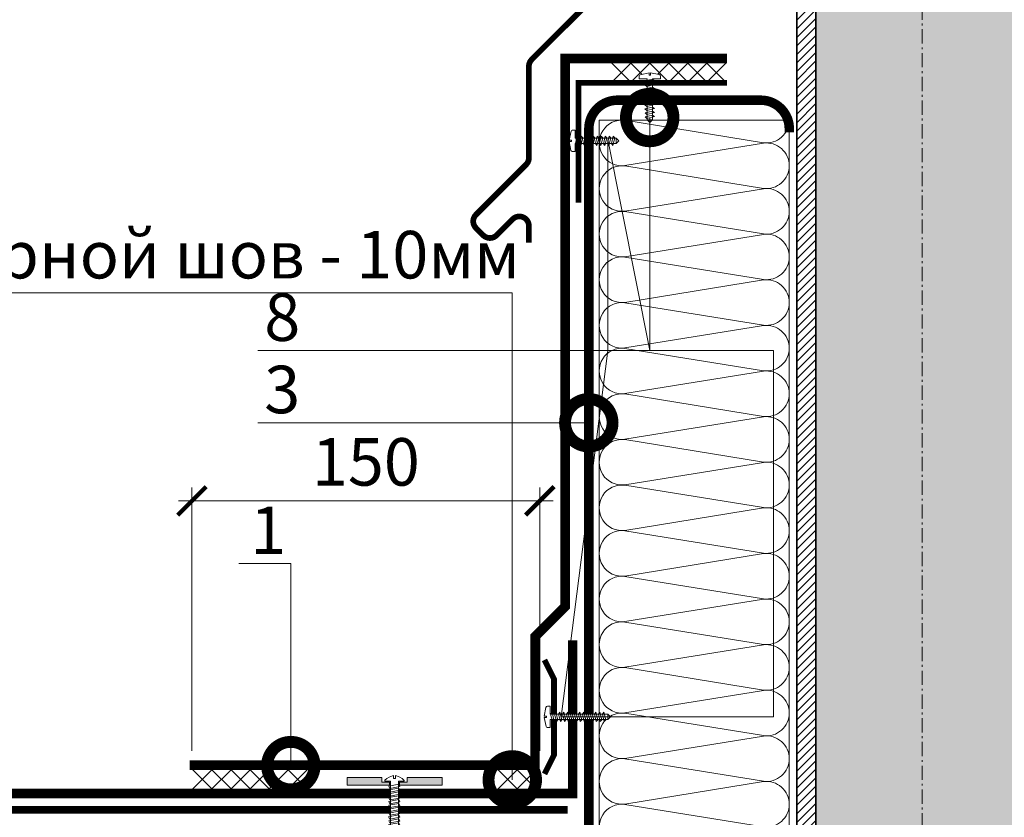
# Model space of a CAD drawing. Units: millimetres. Extents: x -123709 to 32646, y -44006 to 2974.
# Drawn here: x 7220 to 7738, y -20404 to -19984 of the extents above; entities that cross this region are included whole.
import ezdxf
from ezdxf import colors
from ezdxf.entities.mleader import LeaderData, LeaderLine
from ezdxf.math import Vec2, Vec3

# ---------------------------------------------------------------- set-up
doc = ezdxf.new("R2010")
doc.units = ezdxf.units.MM
doc.linetypes.add('Штрих-пунктирная', pattern=[20, 7.5, -2, 1, -2, 7.5])
doc.linetypes.add('штриховая 50', pattern=[1, 0.5, -0.5])
doc.layers.get('0').update_dxf_attribs({"lineweight": 30})
doc.layers.get('DEFPOINTS').update_dxf_attribs({"color": 251, "lineweight": 0})
doc.layers.add('TN-АННОТАЦИИ', color=7, linetype='Continuous', lineweight=20, true_color=0x000000)
for name, color, linetype, lineweight in [('TN-Геотекстиль иглопробивной', 252, 'Штрих-пунктирная', 30), ('TN-ГИДРОИЗОЛЯЦИЯ ПВХ', 5, 'Continuous', 15), ('TN-КРЕПЕЖ', 7, 'Continuous', 15), ('TN-МЕТАЛЛ КОНСТРУКЦИИ', 162, 'Continuous', 35), ('TN-РАЗМЕРЫ', 184, 'Continuous', 15), ('TN-УТЕПЛИТЕЛЬ КВ', 42, 'Continuous', 15)]:
    doc.layers.add(name, color=color, linetype=linetype, lineweight=lineweight)
doc.styles.add('Arial', font='ariali.ttf')
doc.styles.add('TN-Текст', font='isocpeur.ttf')
doc.styles.add('TN-Текст-Аннотативный', font='isocpeur.ttf')
doc.dimstyles.new('ПТС-Размеры-Аннотативный$0', dxfattribs={"dimtxt": 2.5, "dimasz": 1.5, "dimexe": 0.7, "dimexo": 1, "dimgap": 0.8, "dimtad": 1, "dimdec": 0, "dimzin": 0, "dimdsep": 46, "dimtxsty": 'TN-Текст-Аннотативный', "dimblk": 'ARCHTICK', "dimcen": 2, "dimdle": 0.7, "dimadec": 0, "dimazin": 0, "dimtfac": 1, "dimtdec": 0, "dimtmove": 1, "dimatfit": 3, "dimfxl": 0.7, "dimtolj": 1, "dimtzin": 0, "dimlwd": -1, "dimlwe": -1, "dimarcsym": 0})

# ---------------------------------------------------------------- blocks, each defined once
blk = doc.blocks.new('*U162')
at = {"linetype": 'Continuous', "lineweight": 15}
h = blk.add_hatch(color=256, dxfattribs=at)
h.dxf.hatch_style = 1
h.set_gradient(color1=(147, 149, 152), name='CYLINDER')
h.paths.add_polyline_path([(-55.85, 939.5), (-15, 939.5), (-7.5, 918.89), (7.5, 960.11), (15, 939.5), (55.85, 939.5), (55.85, -226.62), (14.65, -226.62), (7.15, -247.23), (-7.85, -206.01), (-15.35, -226.62), (-55.85, -226.62)])
at = {"lineweight": 13}
h = blk.add_hatch(dxfattribs=at)
h.set_pattern_fill('ANSI31', color=256)
h.set_pattern_definition([(45, (-31884.1683, -1902.522), (-2.24506403, 2.24506403), [])])
h.paths.add_polyline_path([(-55.85, 939.5), (-65.85, 939.5), (-65.85, -226.62), (-55.85, -226.62)])
at = {"linetype": 'Штрих-пунктирная', "lineweight": 15}
blk.add_lwpolyline([(0, -300), (0, 1002.28)], dxfattribs=at)
at = {"lineweight": 5}
blk.add_lwpolyline([(-55.85, 939.5), (-15, 939.5), (-7.5, 918.89), (7.5, 960.11), (15, 939.5), (55.85, 939.5), (55.85, -226.62), (14.65, -226.62), (7.15, -247.23), (-7.85, -206.01), (-15.35, -226.62), (-55.85, -226.62)], close=True, dxfattribs=at)
blk.add_lwpolyline([(-55.85, 939.5), (-65.85, 939.5), (-65.85, -226.62), (-55.85, -226.62)], close=True)
at = {"const_width": 3}
blk.add_lwpolyline([(-86.5, 786.47), (-70.35, 771.16), (-70.35, 726.55), (-205.36, 591.54, 0.198912), (-206.82, 588.01), (-206.82, 539.84, -0.198912), (-208.29, 536.31), (-234.62, 509.98, 0.414214), (-234.62, 502.91), (-230.85, 499.14, 0.414214), (-223.78, 499.14), (-215.36, 507.56, -0.668179), (-206.82, 504.02), (-206.82, 495.29)], format="xyb", dxfattribs=at)
blk = doc.blocks.new('*U55')
at = {"layer": 'TN-ГИДРОИЗОЛЯЦИЯ ПВХ', "color": 1}
for points in [[(10, 10), (0, 0)], [(0, 10), (10, 0)], [(10, 10), (20, 0)], [(20, 10), (10, 0)], [(20, 10), (30, 0)], [(30, 10), (20, 0)], [(30, 10), (40, 0)], [(40, 10), (30, 0)], [(40, 10), (50, 0)], [(50, 10), (40, 0)], [(50, 10), (60, 0)], [(60, 10), (50, 0)]]:
    blk.add_lwpolyline(points, dxfattribs=at)
blk = doc.blocks.new('_DotSmall')
at = {"color": 0, "linetype": 'ByBlock', "const_width": 0.5}
blk.add_lwpolyline([(-0.0625, 0, 1), (0.0625, 0, 1)], format="xyb", close=True, dxfattribs=at)
blk = doc.blocks.new('*U160')
at = {"color": 252, "lineweight": 0, "ltscale": 100, "style": 'Arial', "flags": 9}
for tag, p in [('ТИП', (-24, -63.6)), ('ОПИСАНИЕ', (5.9, -65.2))]:
    blk.add_attdef(tag, p, '', height=25, rotation=267, dxfattribs=at)
at = {"color": 251, "lineweight": 0}
blk.add_wipeout([(-44.5, 6.6), (-47.4, 4), (-44.8, 1), (-1.6, -1.2), (-2.1, -9.6), (0.9, -9.8), (1.8, -9.5), (2.4, -8.7), (4.9, 0.5), (2.4, 0.7), (2.4, 2.1), (4.9, 1.9), (3.4, 11.4), (3, 12.2), (2.1, 12.6), (-0.9, 12.8), (-1.4, 4.4)], dxfattribs=at)
at = {"color": 7}
blk.add_lwpolyline([(-44.8, 1), (-1.6, -1.2), (-2.1, -9.6), (0.9, -9.8, 0.355257), (2.4, -8.7), (4.9, 0.5), (2.4, 0.7), (2.4, 2.1), (4.9, 1.9), (3.4, 11.4, 0.355257), (2.1, 12.6), (-0.9, 12.8), (-1.4, 4.4), (-44.5, 6.6)], format="xyb", dxfattribs=at)
for points in [[(-44.5, 6.6), (-47.4, 4)], [(-44.8, 1), (-47.4, 4)], [(-44.8, 1), (-44.5, 6.6)]]:
    blk.add_lwpolyline(points, dxfattribs=at)
for points in [[(-42.9, 6.8), (-41.4, -1.3), (-39.7, 0.6), (-41.2, 8.6)], [(-38.8, 6.5), (-37.2, -1.5), (-35.5, 0.4), (-37, 8.4)], [(-34.6, 6.3), (-33, -1.7), (-31.3, 0.1), (-32.8, 8.2)], [(-30.4, 6.1), (-28.8, -1.9), (-27.1, -0.1), (-28.7, 8)], [(-26.2, 5.9), (-24.6, -2.2), (-22.9, -0.3), (-24.5, 7.7)], [(-22, 5.7), (-20.4, -2.4), (-18.7, -0.5), (-20.3, 7.5)], [(-17.8, 5.5), (-16.2, -2.6), (-14.5, -0.7), (-16.1, 7.3)], [(-13.6, 5.2), (-12, -2.8), (-10.3, -1), (-11.9, 7.1)], [(-9.4, 5), (-7.8, -3), (-6.1, -1.2), (-7.7, 6.9)], [(-5.2, 4.8), (-3.7, -3.3), (-1.9, -1.4), (-3.5, 6.6)]]:
    blk.add_lwpolyline(points, close=True, dxfattribs=at)
blk = doc.blocks.new('_ARCHTICK')
at = {"color": 0, "linetype": 'ByBlock', "ltscale": 10, "const_width": 0.15}
blk.add_lwpolyline([(-0.5, -0.5), (0.5, 0.5)], dxfattribs=at)
blk = doc.blocks.new('*D424')
at = {"layer": 'DEFPOINTS', "color": 0, "transparency": 16777216}
for p in [(7493.76, -20237.13), (7310.75, -20378.68), (7493.76, -20378.68)]:
    blk.add_point(p, dxfattribs=at)
at = {"layer": 'TN-РАЗМЕРЫ', "color": 0, "transparency": 16777216}
for p, q in [((7310.75, -20368.68), (7310.75, -20230.13)), ((7493.76, -20368.68), (7493.76, -20230.13)), ((7303.75, -20237.13), (7500.76, -20237.13))]:
    blk.add_line(p, q, dxfattribs=at)
at = {"layer": 'TN-РАЗМЕРЫ', "color": 0, "transparency": 16777216, "xscale": 15, "yscale": 15, "zscale": 15, "rotation": 180}
blk.add_blockref('_ARCHTICK', (7310.75, -20237.13), dxfattribs=at)
at = {"layer": 'TN-РАЗМЕРЫ', "color": 0, "transparency": 16777216, "xscale": 15, "yscale": 15, "zscale": 15}
blk.add_blockref('_ARCHTICK', (7493.76, -20237.13), dxfattribs=at)
at = {"layer": 'TN-РАЗМЕРЫ', "color": 0, "transparency": 16777216, "insert": (7402.26, -20216.63), "char_height": 25, "attachment_point": 5, "style": 'TN-Текст-Аннотативный', "bg_fill": 3, "box_fill_scale": 1.1, "bg_fill_color": 256, "bg_fill_true_color": 13158600, "bg_fill_transparency": 0}
blk.add_mtext('\\A1;150', dxfattribs=at)
blk = doc.blocks.new('*U420')
at = {"ltscale": 100}
for p, q in [((0, 104), (24, 104)), ((0, 4), (0, 104)), ((24, 104), (48, 104)), ((48, 104), (72, 104)), ((72, 104), (96, 104)), ((96, 104), (120, 104)), ((120, 104), (144, 104)), ((144, 104), (168, 104)), ((168, 104), (192, 104)), ((192, 104), (216, 104)), ((216, 104), (240, 104)), ((240, 104), (264, 104)), ((264, 104), (288, 104)), ((288, 104), (312, 104)), ((312, 104), (336, 104)), ((336, 104), (360, 104)), ((360, 104), (384, 104)), ((0, 4), (24, 4)), ((24, 4), (48, 4)), ((48, 4), (72, 4)), ((72, 4), (96, 4)), ((96, 4), (120, 4)), ((120, 4), (144, 4)), ((144, 4), (168, 4)), ((168, 4), (192, 4)), ((192, 4), (216, 4)), ((216, 4), (240, 4)), ((240, 4), (264, 4)), ((264, 4), (288, 4)), ((288, 4), (312, 4)), ((312, 4), (336, 4)), ((336, 4), (360, 4)), ((360, 4), (384, 4))]:
    blk.add_line(p, q, dxfattribs=at)
at = {"lineweight": 9, "ltscale": 100, "transparency": 33554559}
for points in [[(0, 4, 0.451718), (11.9, 17.51), (0.1, 90.49, -1.135042), (23.9, 90.49), (12.1, 17.51, 0.451718), (24, 4, 0.451718)], [(24, 4, 0.451718), (35.9, 17.51), (24.1, 90.49, -1.135042), (47.9, 90.49), (36.1, 17.51, 0.451718), (48, 4, 0.451718)], [(48, 4, 0.451718), (59.9, 17.51), (48.1, 90.49, -1.135042), (71.9, 90.49), (60.1, 17.51, 0.451718), (72, 4, 0.451718)], [(72, 4, 0.451718), (83.9, 17.51), (72.1, 90.49, -1.135042), (95.9, 90.49), (84.1, 17.51, 0.451718), (96, 4, 0.451718)], [(96, 4, 0.451718), (107.9, 17.51), (96.1, 90.49, -1.135042), (119.9, 90.49), (108.1, 17.51, 0.451718), (120, 4, 0.451718)], [(120, 4, 0.451718), (131.9, 17.51), (120.1, 90.49, -1.135042), (143.9, 90.49), (132.1, 17.51, 0.451718), (144, 4, 0.451718)], [(144, 4, 0.451718), (155.9, 17.51), (144.1, 90.49, -1.135042), (167.9, 90.49), (156.1, 17.51, 0.451718), (168, 4, 0.451718)], [(168, 4, 0.451718), (179.9, 17.51), (168.1, 90.49, -1.135042), (191.9, 90.49), (180.1, 17.51, 0.451718), (192, 4, 0.451718)], [(192, 4, 0.451718), (203.9, 17.51), (192.1, 90.49, -1.135042), (215.9, 90.49), (204.1, 17.51, 0.451718), (216, 4, 0.451718)], [(216, 4, 0.451718), (227.9, 17.51), (216.1, 90.49, -1.135042), (239.9, 90.49), (228.1, 17.51, 0.451718), (240, 4, 0.451718)], [(240, 4, 0.451718), (251.9, 17.51), (240.1, 90.49, -1.135042), (263.9, 90.49), (252.1, 17.51, 0.451718), (264, 4, 0.451718)], [(264, 4, 0.451718), (275.9, 17.51), (264.1, 90.49, -1.135042), (287.9, 90.49), (276.1, 17.51, 0.451718), (288, 4, 0.451718)], [(288, 4, 0.451718), (299.9, 17.51), (288.1, 90.49, -1.135042), (311.9, 90.49), (300.1, 17.51, 0.451718), (312, 4, 0.451718)], [(312, 4, 0.451718), (323.9, 17.51), (312.1, 90.49, -1.135042), (335.9, 90.49), (324.1, 17.51, 0.451718), (336, 4, 0.451718)], [(336, 4, 0.451718), (347.9, 17.51), (336.1, 90.49, -1.135042), (359.9, 90.49), (348.1, 17.51, 0.451718), (360, 4, 0.451718)], [(360, 4, 0.451718), (371.9, 17.51), (360.1, 90.49, -1.135042), (383.9, 90.49), (372.1, 17.51, 0.451718), (384, 4, 0.451718)]]:
    blk.add_lwpolyline(points, format="xyb", dxfattribs=at)
blk = doc.blocks.new('*U158')
at = {"color": 252, "lineweight": 0, "ltscale": 100, "style": 'Arial', "flags": 9}
for tag, p in [('ОПИСАНИЕ', (66.7, 7.4)), ('ТИП', (65.1, -22.5))]:
    blk.add_attdef(tag, p, '', height=25, rotation=357, dxfattribs=at)
at = {"color": 251, "lineweight": 0}
blk.add_wipeout([(-6, -60.3), (-3.4, -63.2), (-0.4, -60.6), (2.7, -0.1), (11.1, -0.6), (11.3, 2.4), (11, 3.3), (10.2, 3.9), (1, 6.4), (0.8, 3.9), (-0.6, 3.9), (-0.4, 6.4), (-9.9, 4.9), (-10.7, 4.5), (-11.1, 3.6), (-11.3, 0.6), (-2.9, 0.1)], dxfattribs=at)
at = {"color": 7}
blk.add_lwpolyline([(-0.4, -60.6), (2.7, -0.1), (11.1, -0.6), (11.3, 2.4, 0.355257), (10.2, 3.9), (1, 6.4), (0.8, 3.9), (-0.6, 3.9), (-0.4, 6.4), (-9.9, 4.9, 0.355257), (-11.1, 3.6), (-11.3, 0.6), (-2.9, 0.1), (-6, -60.3)], format="xyb", dxfattribs=at)
for points in [[(-3.7, -12.1), (4.3, -10.5), (2.5, -8.8), (-5.6, -10.4)], [(-3.5, -7.9), (4.5, -6.3), (2.7, -4.6), (-5.4, -6.2)], [(-3.3, -3.7), (4.8, -2.2), (2.9, -0.4), (-5.1, -2)], [(-4.2, -20.5), (3.9, -18.9), (2, -17.2), (-6, -18.8)], [(-4, -16.3), (4.1, -14.7), (2.2, -13), (-5.8, -14.6)], [(-4.8, -33.1), (3.2, -31.5), (1.4, -29.8), (-6.7, -31.3)], [(-4.6, -28.9), (3.4, -27.3), (1.6, -25.6), (-6.5, -27.2)], [(-4.4, -24.7), (3.7, -23.1), (1.8, -21.4), (-6.2, -23)], [(-5.3, -41.4), (2.8, -39.9), (0.9, -38.2), (-7.1, -39.7)], [(-5, -37.3), (3, -35.7), (1.1, -34), (-6.9, -35.5)], [(-5.9, -54), (2.1, -52.5), (0.3, -50.8), (-7.8, -52.3)], [(-5.7, -49.8), (2.3, -48.3), (0.5, -46.6), (-7.6, -48.1)], [(-5.5, -45.6), (2.6, -44.1), (0.7, -42.4), (-7.3, -43.9)], [(-6.1, -58.2), (1.9, -56.7), (0, -55), (-8, -56.5)]]:
    blk.add_lwpolyline(points, close=True, dxfattribs=at)
for points in [[(-6, -60.3), (-3.4, -63.2)], [(-0.4, -60.6), (-6, -60.3)], [(-0.4, -60.6), (-3.4, -63.2)]]:
    blk.add_lwpolyline(points, dxfattribs=at)
blk = doc.blocks.new('*U157')
at = {"layer": 'TN-ГИДРОИЗОЛЯЦИЯ ПВХ', "color": 1}
for points in [[(10, 10), (0, 0)], [(0, 10), (10, 0)], [(10, 10), (20, 0)], [(20, 10), (10, 0)]]:
    blk.add_lwpolyline(points, dxfattribs=at)
blk = doc.blocks.new('*U468')
at = {"color": 252, "lineweight": 0, "ltscale": 100, "style": 'Arial', "flags": 9}
for tag, p in [('ОПИСАНИЕ', (65.73, 14.35)), ('ТИП', (67.3, -15.61))]:
    blk.add_attdef(tag, p, '', height=25, rotation=3, dxfattribs=at)
at = {"color": 1, "lineweight": 0}
blk.add_wipeout([(4.78, -89.74), (6.77, -87.53), (2.07, 2.11), (5.07, 2.27), (5.04, 2.77), (3.94, 3.74), (2.72, 4.38), (0.9, 4.99), (0.32, 5.02), (0.39, 3.52), (-0.6, 3.47), (-0.68, 4.97), (-1.26, 4.88), (-3.01, 4.08), (-4.15, 3.32), (-5.15, 2.23), (-5.12, 1.73), (-2.12, 1.89), (2.57, -87.75)], dxfattribs=at)
h = blk.add_hatch(color=222)
h.paths.add_polyline_path([(-25.1, 2.69), (-24.89, -1.31), (-2.52, -0.13), (-2.6, 1.36), (-6.59, 1.15), (-6.72, 3.65)])
h.paths.add_polyline_path([(6.46, 4.34), (6.59, 1.85), (2.6, 1.64), (2.67, 0.14), (25.04, 1.31), (24.83, 5.3)])
at = {"color": 222}
for points in [[(2.6, 1.64), (2.67, 0.14), (25.04, 1.31), (24.83, 5.3), (6.46, 4.34), (6.59, 1.85)], [(-2.6, 1.36), (-2.52, -0.13), (-24.89, -1.31), (-25.1, 2.69), (-6.72, 3.65), (-6.59, 1.15)], [(0.32, 5.02), (0.9, 4.99), (2.72, 4.38), (3.94, 3.74), (5.04, 2.77), (5.07, 2.27), (2.07, 2.11), (6.77, -87.53), (2.57, -87.75), (-2.12, 1.89), (-5.12, 1.73), (-5.15, 2.23), (-4.15, 3.32), (-3.01, 4.08), (-1.26, 4.88), (-0.68, 4.97), (-0.6, 3.47), (0.39, 3.52), (0.32, 5.02)], [(2.66, -1.58), (-2.74, -0.88), (-2.22, 0.35), (3.18, -0.35)], [(2.76, -3.6), (-2.64, -2.9), (-2.12, -1.67), (3.28, -2.37)], [(2.87, -5.63), (-2.53, -4.92), (-2.01, -3.69), (3.39, -4.4)], [(2.98, -7.65), (-2.42, -6.94), (-1.91, -5.71), (3.5, -6.42)], [(3.08, -9.67), (-2.32, -8.97), (-1.8, -7.74), (3.6, -8.44)], [(3.19, -11.69), (-2.21, -10.99), (-1.69, -9.76), (3.71, -10.46)], [(3.29, -13.71), (-2.11, -13.01), (-1.59, -11.78), (3.81, -12.48)], [(3.4, -15.74), (-2, -15.03), (-1.48, -13.8), (3.92, -14.51)], [(3.51, -17.76), (-1.89, -17.06), (-1.38, -15.83), (4.03, -16.53)], [(3.61, -19.78), (-1.79, -19.08), (-1.27, -17.85), (4.13, -18.55)], [(3.72, -21.8), (-1.68, -21.1), (-1.16, -19.87), (4.24, -20.57)], [(3.82, -23.83), (-1.58, -23.12), (-1.06, -21.89), (4.34, -22.6)], [(3.93, -25.85), (-1.47, -25.14), (-0.95, -23.91), (4.45, -24.62)], [(4.04, -27.87), (-1.37, -27.17), (-0.85, -25.94), (4.56, -26.64)], [(4.14, -29.89), (-1.26, -29.19), (-0.74, -27.96), (4.66, -28.66)], [(4.25, -31.91), (-1.15, -31.21), (-0.63, -29.98), (4.77, -30.68)], [(4.35, -33.94), (-1.05, -33.23), (-0.53, -32), (4.87, -32.71)], [(4.46, -35.96), (-0.94, -35.26), (-0.42, -34.03), (4.98, -34.73)], [(4.57, -37.98), (-0.84, -37.28), (-0.32, -36.05), (5.09, -36.75)], [(4.67, -40), (-0.73, -39.3), (-0.21, -38.07), (5.19, -38.77)], [(4.78, -42.03), (-0.62, -41.32), (-0.1, -40.09), (5.3, -40.8)], [(4.88, -44.05), (-0.52, -43.34), (0, -42.11), (5.4, -42.82)], [(4.99, -46.07), (-0.41, -45.37), (0.11, -44.14), (5.51, -44.84)], [(5.1, -48.09), (-0.31, -47.39), (0.21, -46.16), (5.61, -46.86)], [(5.2, -50.11), (-0.2, -49.41), (0.32, -48.18), (5.72, -48.88)], [(5.31, -52.14), (-0.09, -51.43), (0.43, -50.2), (5.83, -50.91)], [(5.41, -54.16), (0.01, -53.46), (0.53, -52.23), (5.93, -52.93)], [(5.52, -56.18), (0.12, -55.48), (0.64, -54.25), (6.04, -54.95)], [(5.63, -58.2), (0.22, -57.5), (0.74, -56.27), (6.14, -56.97)], [(5.73, -60.23), (0.33, -59.52), (0.85, -58.29), (6.25, -59)], [(5.84, -62.25), (0.44, -61.54), (0.96, -60.31), (6.36, -61.02)], [(5.94, -64.27), (0.54, -63.57), (1.06, -62.34), (6.46, -63.04)], [(6.05, -66.29), (0.65, -65.59), (1.17, -64.36), (6.57, -65.06)], [(6.16, -68.31), (0.75, -67.61), (1.27, -66.38), (6.67, -67.08)], [(6.26, -70.34), (0.86, -69.63), (1.38, -68.4), (6.78, -69.11)], [(6.37, -72.36), (0.97, -71.66), (1.49, -70.43), (6.89, -71.13)], [(6.47, -74.38), (1.07, -73.68), (1.59, -72.45), (6.99, -73.15)], [(6.58, -76.4), (1.18, -75.7), (1.7, -74.47), (7.1, -75.17)], [(6.68, -78.43), (1.28, -77.72), (1.8, -76.49), (7.2, -77.2)], [(6.79, -80.45), (1.39, -79.74), (1.91, -78.51), (7.31, -79.22)], [(6.9, -82.47), (1.5, -81.77), (2.02, -80.54), (7.42, -81.24)], [(7, -84.49), (1.6, -83.79), (2.12, -82.56), (7.52, -83.26)], [(7.11, -86.51), (1.71, -85.81), (2.23, -84.58), (7.63, -85.28)]]:
    blk.add_lwpolyline(points, close=True, dxfattribs=at)
blk.add_lwpolyline([(2.57, -87.75), (4.78, -89.74), (6.77, -87.53)], dxfattribs=at)

msp = doc.modelspace()

# ---------------------------------------------------------------- linework, layer by layer
at = {"layer": 'TN-Геотекстиль иглопробивной', "const_width": 4}
msp.add_lwpolyline([(7146.12, -20399.66), (7508.47, -20399.66)], dxfattribs=at)

# ---------------------------------------------------------------- block references
msp.add_blockref('*U55', (7531.57, -20016.89))
at = {"layer": 'TN-МЕТАЛЛ КОНСТРУКЦИИ'}
msp.add_blockref('*U162', (7694.83, -20596.5), dxfattribs=at)

# ---------------------------------------------------------------- next in the draw order: block references
at = {"layer": 'TN-КРЕПЕЖ', "ltscale": 100}
for p, xscale, yscale, zscale, rotation in [((7552.32, -20014.27), 0.4999999999999992, 0.4999999999999992, 0.4999999999999992, 92.99999999999773), ((7511.57, -20048.41), -0.4999999999999996, 0.4999999999999996, 0.4999999999999996, 356.9999999999511)]:
    msp.add_blockref('*U160', p, dxfattribs=dict(at, xscale=xscale, yscale=yscale, zscale=zscale, rotation=rotation))

# ---------------------------------------------------------------- next in the draw order: dimensions: what is measured, and where the dimension line sits
at = {"layer": 'TN-РАЗМЕРЫ'}
dim = msp.add_linear_dim(base=(7493.76, -20237.13), p1=(7310.75, -20378.68), p2=(7493.76, -20378.68), text='150', dimstyle='ПТС-Размеры-Аннотативный$0', override={"dimscale": 0, "dimtfill": 1}, dxfattribs=at)
dim.commit()
dim.dimension.update_dxf_attribs({"geometry": '*D424', "text_midpoint": (7402.26, -20216.63)})

# ---------------------------------------------------------------- next in the draw order: linework, layer by layer
at = {"layer": 'TN-ГИДРОИЗОЛЯЦИЯ ПВХ', "linetype": 'штриховая 50', "ltscale": 10, "const_width": 5}
msp.add_lwpolyline([(7146.12, -20391.14), (7511.07, -20391.16), (7511.07, -20310.61)], dxfattribs=at)
at = {"layer": 'TN-МЕТАЛЛ КОНСТРУКЦИИ', "const_width": 3}
for points in [[(7592.18, -20017.15), (7514.18, -20017.15), (7514.18, -20080.2)], [(7496.22, -20320.82), (7501.22, -20330.82), (7501.22, -20370.82), (7496.22, -20380.82)]]:
    msp.add_lwpolyline(points, dxfattribs=at)
at = {"layer": 'TN-МЕТАЛЛ КОНСТРУКЦИИ', "const_width": 5}
msp.add_lwpolyline([(7624.98, -20043.3), (7624.98, -20041.3, 0.414223), (7609.98, -20026.3), (7534.57, -20026.3, 0.414214), (7519.57, -20041.3), (7519.57, -20409.16, -0.414214), (7504.57, -20424.16), (7352.43, -20424.16)], format="xyb", dxfattribs=at)

# ---------------------------------------------------------------- next in the draw order: block references
at = {"xscale": -1}
for name, p in [('*U55', (7371.33, -20388.68)), ('*U157', (7491.77, -20388.68))]:
    msp.add_blockref(name, p, dxfattribs=at)
at = {"layer": 'TN-УТЕПЛИТЕЛЬ КВ', "ltscale": 100, "xscale": -1, "rotation": 89.99817006184139}
msp.add_blockref('*U420', (7628.98, -20036.79), dxfattribs=at)

# ---------------------------------------------------------------- next in the draw order: leaders
at = {"layer": 'TN-АННОТАЦИИ'}
ml = msp.add_multileader_mtext('Standard', dxfattribs=at)
ml.set_content('3', color=256, style='TN-Текст')
ml.set_leader_properties(color=256, linetype='ByLayer', lineweight=-1)
ml.set_arrow_properties(name='DOTSMALL')
ml.build(insert=Vec2(0, 0))
ml.multileader.update_dxf_attribs({"text_left_attachment_type": 6, "text_right_attachment_type": 6, "dogleg_length": 100, "arrow_head_size": 50, "scale": 10})
ctx = ml.context
ctx.base_point, ctx.scale, ctx.char_height, ctx.arrow_head_size, ctx.landing_gap_size, ctx.plane_origin = Vec3(7352.03, -20196.03), 10, 25, 50, 0, Vec3(9444.87, -20951.46)
ctx.left_attachment, ctx.right_attachment, ctx.text_align_type = 6, 6, 1
notes = []
notes.append((ctx, [(1, (1, 1, 0), (7372.71, -20196.03), (-1, 0), 8.18, [(0, [(7519.53, -20196.03)], 0, [])])]))
ctx.mtext.insert, ctx.mtext.alignment, ctx.mtext.line_spacing_style, ctx.mtext.flow_direction = Vec3(7358.28, -20166.03), 2, 2, 5
ml = msp.add_multileader_mtext('Standard', dxfattribs=at)
ml.set_content('1', color=256, style='TN-Текст')
ml.set_leader_properties(color=256, linetype='ByLayer', lineweight=-1)
ml.set_arrow_properties(name='DOTSMALL')
ml.build(insert=Vec2(0, 0))
ml.multileader.update_dxf_attribs({"text_left_attachment_type": 6, "text_right_attachment_type": 6, "dogleg_length": 100, "arrow_head_size": 50, "scale": 10})
ctx = ml.context
ctx.base_point, ctx.scale, ctx.char_height, ctx.arrow_head_size, ctx.landing_gap_size, ctx.plane_origin = Vec3(7347.13, -20270.13), 10, 25, 50, 0, Vec3(9434.97, -21069.07)
ctx.left_attachment, ctx.right_attachment, ctx.text_align_type = 6, 6, 1
notes.append((ctx, [(1, (1, 1, 0), (7362.81, -20270.13), (-1, 0), 8.18, [(0, [(7362.81, -20376.46)], 0, [])])]))
ctx.mtext.insert, ctx.mtext.alignment, ctx.mtext.line_spacing_style, ctx.mtext.flow_direction = Vec3(7350.88, -20240.13), 2, 2, 5
for ctx, leaders in notes:
    for number, flags, end, landing, length, lines in leaders:
        leader = LeaderData()
        leader.index, (leader.has_last_leader_line, leader.has_dogleg_vector, leader.attachment_direction) = number, flags
        leader.last_leader_point, leader.dogleg_vector, leader.dogleg_length = Vec3(end), Vec3(landing), length
        for number, points, colour, breaks in lines:
            line = LeaderLine()
            line.index, line.vertices, line.color, line.breaks = number, Vec3.list(points), colors.encode_raw_color(colour), breaks
            leader.lines.append(line)
        ctx.leaders.append(leader)

# ---------------------------------------------------------------- next in the draw order: block references
at = {"layer": 'TN-КРЕПЕЖ', "ltscale": 100, "xscale": 0.4999999999999995, "yscale": 0.4999999999999995, "zscale": 0.4999999999999995, "rotation": 92.99999999999773}
msp.add_blockref('*U158', (7499.22, -20350.78), dxfattribs=at)

# ---------------------------------------------------------------- next in the draw order: linework, layer by layer
at = {"layer": 'TN-ГИДРОИЗОЛЯЦИЯ ПВХ', "linetype": 'штриховая 50', "ltscale": 10, "const_width": 5}
msp.add_lwpolyline([(7309.51, -20376.18), (7491.26, -20376.18), (7491.26, -20308.56), (7507.07, -20292.75), (7507.07, -20004.39), (7592.18, -20004.39)], dxfattribs=at)

# ---------------------------------------------------------------- next in the draw order: leaders
at = {"layer": 'TN-АННОТАЦИИ'}
ml = msp.add_multileader_mtext('Standard', dxfattribs=at)
ml.set_content('8', color=256, style='TN-Текст')
ml.set_leader_properties(color=256, linetype='ByLayer', lineweight=-1)
ml.set_arrow_properties(name='DOTSMALL')
ml.build(insert=Vec2(0, 0))
ml.multileader.update_dxf_attribs({"text_left_attachment_type": 6, "text_right_attachment_type": 6, "dogleg_length": 100, "arrow_head_size": 50, "scale": 10})
ctx = ml.context
ctx.base_point, ctx.scale, ctx.char_height, ctx.arrow_head_size, ctx.landing_gap_size, ctx.plane_origin = Vec3(7352.03, -20157.96), 10, 25, 50, 0, Vec3(9444.87, -20842.54)
ctx.left_attachment, ctx.right_attachment, ctx.text_align_type = 6, 6, 1
notes = []
notes.append((ctx, [(1, (1, 1, 0), (7372.71, -20157.96), (-1, 0), 8.18, [(2, [(7551.57, -20035.43), (7551.57, -20157.96), (7529.5, -20047.05), (7529.5, -20157.96), (7504.98, -20350.82), (7616.67, -20350.82), (7616.67, -20157.96)], 0, [])])]))
ctx.mtext.insert, ctx.mtext.alignment, ctx.mtext.line_spacing_style, ctx.mtext.flow_direction = Vec3(7358.28, -20127.96), 2, 2, 5
for ctx, leaders in notes:
    for number, flags, end, landing, length, lines in leaders:
        leader = LeaderData()
        leader.index, (leader.has_last_leader_line, leader.has_dogleg_vector, leader.attachment_direction) = number, flags
        leader.last_leader_point, leader.dogleg_vector, leader.dogleg_length = Vec3(end), Vec3(landing), length
        for number, points, colour, breaks in lines:
            line = LeaderLine()
            line.index, line.vertices, line.color, line.breaks = number, Vec3.list(points), colors.encode_raw_color(colour), breaks
            leader.lines.append(line)
        ctx.leaders.append(leader)

# ---------------------------------------------------------------- next in the draw order: block references
at = {"layer": 'TN-КРЕПЕЖ', "ltscale": 100, "xscale": -1, "rotation": 2.998170061841465}
msp.add_blockref('*U468', (7417.42, -20386.7), dxfattribs=at)

# ---------------------------------------------------------------- next in the draw order: leaders
at = {"layer": 'TN-АННОТАЦИИ'}
ml = msp.add_multileader_mtext('Standard', dxfattribs=at)
ml.set_content('Сварной шов - 10мм', color=256, style='TN-Текст')
ml.set_leader_properties(color=256, linetype='ByLayer', lineweight=-1)
ml.set_arrow_properties(name='DOTSMALL')
ml.build(insert=Vec2(0, 0))
ml.multileader.update_dxf_attribs({"text_left_attachment_type": 6, "text_right_attachment_type": 6, "dogleg_length": 100, "arrow_head_size": 50, "scale": 10})
ctx = ml.context
ctx.base_point, ctx.scale, ctx.char_height, ctx.arrow_head_size, ctx.landing_gap_size, ctx.plane_origin = Vec3(7161.1, -20127.59), 10, 25, 50, 0, Vec3(9308.24, -20909.69)
ctx.left_attachment, ctx.right_attachment, ctx.text_align_type = 6, 6, 1
notes = []
notes.append((ctx, [(1, (1, 1, 0), (7479.28, -20127.59), (-1, 0), 8.18, [(1, [(7479.28, -20383.98), (7479.28, -20127.59)], 0, [])])]))
ctx.mtext.insert, ctx.mtext.alignment, ctx.mtext.line_spacing_style, ctx.mtext.flow_direction = Vec3(7316.1, -20095.09), 2, 2, 5
for ctx, leaders in notes:
    for number, flags, end, landing, length, lines in leaders:
        leader = LeaderData()
        leader.index, (leader.has_last_leader_line, leader.has_dogleg_vector, leader.attachment_direction) = number, flags
        leader.last_leader_point, leader.dogleg_vector, leader.dogleg_length = Vec3(end), Vec3(landing), length
        for number, points, colour, breaks in lines:
            line = LeaderLine()
            line.index, line.vertices, line.color, line.breaks = number, Vec3.list(points), colors.encode_raw_color(colour), breaks
            leader.lines.append(line)
        ctx.leaders.append(leader)

doc.saveas('drawing.dxf')
